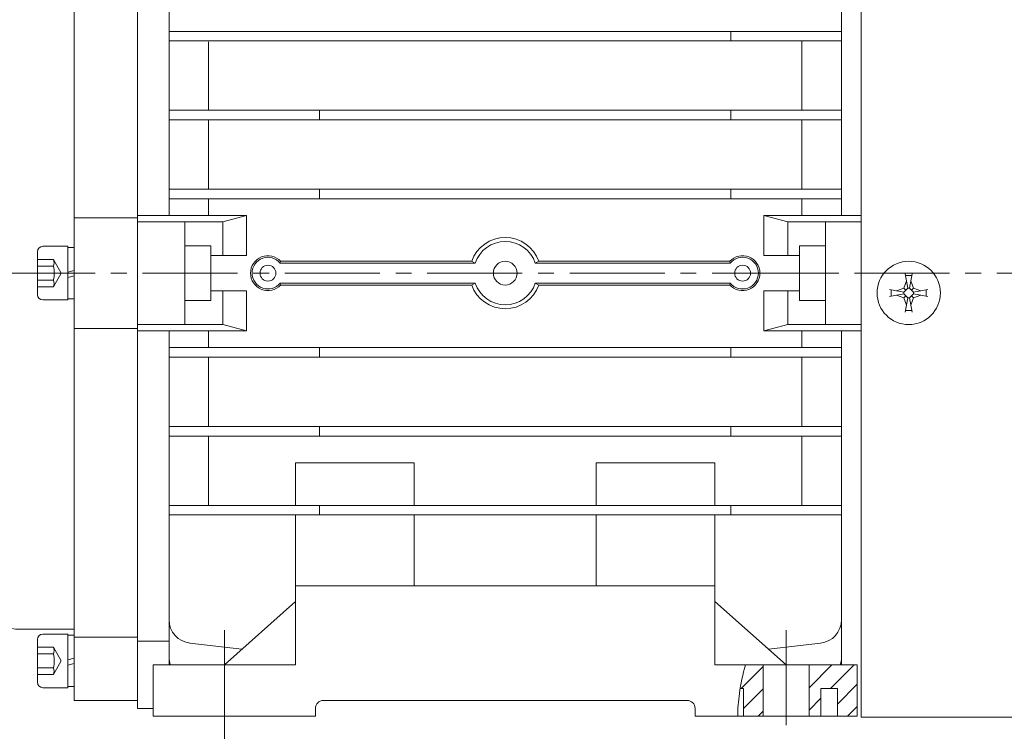
# Model space of a CAD drawing. Units: millimetres. Extents: x -252 to 265, y -178 to 178.
# Drawn here: x -143 to -19, y -58 to 32 of the extents above; entities that cross this region are included whole.
import ezdxf

# ---------------------------------------------------------------- set-up
doc = ezdxf.new("R2010")
doc.units = ezdxf.units.MM
doc.linetypes.add('点画线', pattern=[18, 12, -2, 2, -2])
doc.layers.get('0').update_dxf_attribs({"lineweight": 35})
for name, color, linetype, lineweight in [('EB0', 7, 'Continuous', 35), ('中心线层', 1, '点画线', 18), ('剖面线层', 4, 'Continuous', 18), ('尺寸线层', 3, 'Continuous', 18), ('细实线层', 7, 'Continuous', 18)]:
    doc.layers.add(name, color=color, linetype=linetype, lineweight=lineweight)
doc.styles.add('标准', font='txt', dxfattribs={"width": 0.667})
doc.dimstyles.new('标准', dxfattribs={"dimscale": 1.2, "dimtxt": 5, "dimasz": 4, "dimexe": 2, "dimexo": 0, "dimgap": 1.23045, "dimtad": 1, "dimdec": 1, "dimdsep": 46, "dimtxsty": '标准', "dimblk": '_CAXARROW', "dimcen": 0, "dimdle": 4, "dimaunit": 1, "dimazin": 2, "dimtfac": 0.707107, "dimtdec": 3, "dimtmove": 2, "dimatfit": 3, "dimfxl": 1, "dimfrac": 2, "dimtolj": 1, "dimtzin": 0, "dimlwd": 18, "dimarcsym": 0})

# ---------------------------------------------------------------- blocks, each defined once
blk = doc.blocks.new('*X9')
at = {"layer": '尺寸线层', "linetype": 'Continuous', "lineweight": 18}
for points in [[(-153.51, -67.51), (-148.71, -66.91), (-148.71, -68.11)], [(-117.51, -67.51), (-122.31, -66.91), (-122.31, -68.11)]]:
    blk.add_hatch(color=0, dxfattribs=at).paths.add_polyline_path(points, flags=0)
at = {"layer": '尺寸线层', "color": 0, "linetype": 'Continuous'}
for p, q in [((-153.51, -39.7), (-153.51, -69.91)), ((-117.51, -55.7), (-117.51, -69.91))]:
    blk.add_line(p, q, dxfattribs=at)
at = {"layer": '尺寸线层', "color": 0, "linetype": 'Continuous', "lineweight": 18}
blk.add_line((-153.51, -67.51), (-117.51, -67.51), dxfattribs=at)
at = {"layer": '尺寸线层', "color": 0, "insert": (-135.51, -63.07), "char_height": 6, "width": 12, "attachment_point": 5, "line_spacing_factor": 1.15057, "style": '标准'}
blk.add_mtext('\\T1.1;C', dxfattribs=at)
blk = doc.blocks.new('_CAXARROW')
blk.add_hatch(color=0).paths.add_polyline_path([(0, 0), (-1, 0.125), (-1, -0.125)], flags=0)
blk = doc.blocks.new('*X10')
at = {"layer": '尺寸线层', "linetype": 'Continuous', "lineweight": 18}
for points in [[(-117.51, -67.51), (-112.71, -66.91), (-112.71, -68.11)], [(-46.51, -67.51), (-51.31, -66.91), (-51.31, -68.11)]]:
    blk.add_hatch(color=0, dxfattribs=at).paths.add_polyline_path(points, flags=0)
at = {"layer": '尺寸线层', "color": 0, "linetype": 'Continuous'}
for p, q in [((-117.51, -55.7), (-117.51, -69.91)), ((-46.51, -59.91), (-46.51, -69.91))]:
    blk.add_line(p, q, dxfattribs=at)
at = {"layer": '尺寸线层', "color": 0, "linetype": 'Continuous', "lineweight": 18}
blk.add_line((-117.51, -67.51), (-46.51, -67.51), dxfattribs=at)
at = {"layer": '尺寸线层', "color": 0, "insert": (-82.01, -63.1), "char_height": 6, "width": 12, "attachment_point": 5, "line_spacing_factor": 1.15057, "style": '标准'}
blk.add_mtext('\\T1.1;B', dxfattribs=at)
blk = doc.blocks.new('*X17')
at = {"layer": '尺寸线层', "linetype": 'Continuous', "lineweight": 18}
for points in [[(37.97, 56.4), (38.57, 51.6), (37.37, 51.6)], [(37.97, -55.8), (38.57, -51), (37.37, -51)]]:
    blk.add_hatch(color=0, dxfattribs=at).paths.add_polyline_path(points, flags=0)
at = {"layer": '尺寸线层', "color": 0, "linetype": 'Continuous'}
for p, q in [((-18.93, 56.4), (40.37, 56.4)), ((-18.93, -55.8), (40.37, -55.8))]:
    blk.add_line(p, q, dxfattribs=at)
at = {"layer": '尺寸线层', "color": 0, "linetype": 'Continuous', "lineweight": 18}
for p, q in [((37.97, 3.3), (37.97, 56.4)), ((37.97, -2.7), (37.97, -55.8))]:
    blk.add_line(p, q, dxfattribs=at)
at = {"layer": '尺寸线层', "color": 0, "insert": (37.97, 0.3), "char_height": 6, "width": 12, "attachment_point": 5, "line_spacing_factor": 1.15057, "style": '标准'}
blk.add_mtext('\\T1.1;AC', dxfattribs=at)
blk = doc.blocks.new('*X18')
at = {"layer": '尺寸线层', "linetype": 'Continuous', "lineweight": 18}
for points in [[(-173.51, -80.76), (-168.71, -80.16), (-168.71, -81.36)], [(22.99, -80.76), (18.19, -80.16), (18.19, -81.36)]]:
    blk.add_hatch(color=0, dxfattribs=at).paths.add_polyline_path(points, flags=0)
at = {"layer": '尺寸线层', "color": 0, "linetype": 'Continuous'}
for p, q in [((-173.51, -3.2), (-173.51, -83.16)), ((22.99, -43.6), (22.99, -83.16))]:
    blk.add_line(p, q, dxfattribs=at)
at = {"layer": '尺寸线层', "color": 0, "linetype": 'Continuous', "lineweight": 18}
blk.add_line((-173.51, -80.76), (22.99, -80.76), dxfattribs=at)
at = {"layer": '尺寸线层', "color": 0, "insert": (-75.26, -76.35), "char_height": 6, "width": 12, "attachment_point": 5, "line_spacing_factor": 1.15057, "style": '标准'}
blk.add_mtext('\\T1.1;L', dxfattribs=at)

msp = doc.modelspace()

# ---------------------------------------------------------------- hatches: boundary and pattern name
at = {"layer": '剖面线层', "linetype": 'Continuous', "lineweight": 18}
h = msp.add_hatch(dxfattribs=at)
h.set_pattern_fill('无图案', color=256, scale=2, angle=45, style=0, pattern_type=0)
h.set_pattern_definition([(45, (0, 0), (-1.414214, 1.414214), [])])
edge = h.paths.add_edge_path(flags=0)
edge.add_line((-42.11, -55.7), (-43.61, -55.7))
edge.add_line((-42.11, -52.2), (-42.11, -55.7))
edge.add_line((-40.01, -52.2), (-42.11, -52.2))
edge.add_line((-40.01, -55.7), (-40.01, -52.2))
edge.add_line((-37.51, -55.7), (-40.01, -55.7))
edge.add_line((-37.51, -49.2), (-37.51, -55.7))
edge.add_line((-43.61, -49.2), (-37.51, -49.2))
edge.add_line((-43.61, -55.7), (-43.61, -49.2))
edge = h.paths.add_edge_path(flags=0)
edge.add_line((-51.91, -52.2), (-52.32, -52.2))
edge.add_line((-51.91, -55.7), (-51.91, -52.2))
edge.add_line((-49.41, -55.7), (-51.91, -55.7))
edge.add_line((-49.41, -49.2), (-49.41, -55.7))
edge.add_line((-51.65, -49.2), (-49.41, -49.2))
edge.add_line((-49.41, -49.2), (-51.65, -49.2))
edge.add_spline(control_points=[(-51.65, -49.2), (-51.93, -50.19), (-52.16, -51.19), (-52.32, -52.2)], knot_values=[0, 0, 0, 0, 3.07598, 3.07598, 3.07598, 3.07598], weights=[1, 1, 1, 1], degree=3, periodic=0)

# ---------------------------------------------------------------- linework, layer by layer
at = {"layer": 'EB0'}
for p, q in [((-108.51, -41.2), (-117.51, -49.2)), ((-39.51, -51.1), (-39.52, -51.1))]:
    msp.add_line(p, q, dxfattribs=at)
at = {"layer": '中心线层', "linetype": '点画线', "lineweight": 18}
for p, q in [((28.14, 0.3), (-176.45, 0.3)), ((-117.51, -44.81), (-117.51, -55.7)), ((-46.51, -44.81), (-46.51, -59.91))]:
    msp.add_line(p, q, dxfattribs=at)
at = {"layer": '尺寸线层'}
msp.add_open_spline([(-51.65, -49.2), (-51.99, -50.39), (-52.45, -52.55), (-52.62, -54.74), (-52.63, -55.7)], degree=3, knots=[0, 0, 0, 0, 3.722473, 6.60237, 6.60237, 6.60237, 6.60237], dxfattribs=at)
at = {"layer": '细实线层'}
for p, q in [((-37.01, 56.4), (-37.01, -55.8)), ((-128.51, 55.3), (-128.51, -54.7)), ((-136.51, -53.7), (-136.51, 54.3)), ((-39.51, 51.8), (-39.51, 7.6)), ((-124.51, 42.47), (-124.51, 7.6)), ((-124.51, 30.84), (-39.51, 30.84)), ((-124.51, 30.84), (-39.51, 30.84)), ((-53.51, 29.67), (-53.51, 30.84)), ((-53.51, 29.67), (-53.51, 30.84)), ((-124.51, 29.67), (-39.51, 29.67)), ((-124.51, 29.67), (-39.51, 29.67)), ((-119.51, 20.91), (-119.51, 29.54)), ((-44.51, 20.91), (-44.51, 29.67)), ((-124.51, 20.91), (-39.51, 20.91)), ((-105.51, 19.67), (-105.51, 20.91)), ((-53.51, 19.67), (-53.51, 20.91)), ((-124.51, 19.67), (-39.51, 19.67)), ((-119.51, 10.92), (-119.51, 19.67)), ((-44.51, 10.92), (-44.51, 19.67)), ((-124.51, 10.92), (-39.51, 10.92)), ((-105.51, 9.67), (-105.51, 10.92)), ((-53.51, 9.67), (-53.51, 10.92)), ((-124.51, 9.67), (-39.51, 9.67)), ((-119.51, 7.6), (-119.51, 9.67)), ((-44.51, 7.6), (-44.51, 9.67)), ((-114.71, 7.6), (-128.51, 7.6)), ((-114.71, 7.6), (-117.71, 6.8)), ((-114.71, 7.6), (-114.71, 2.55)), ((-49.31, 7.6), (-46.31, 6.8)), ((-49.31, 7.6), (-49.31, 2.55)), ((-49.31, 7.6), (-37.01, 7.6)), ((-128.51, 7.29), (-136.51, 7.29)), ((-117.71, 6.8), (-128.51, 6.8)), ((-122.51, 6.8), (-122.51, -6.2)), ((-117.71, 6.8), (-117.71, 2.55)), ((-46.31, 6.8), (-46.31, 2.55)), ((-46.31, 6.8), (-37.01, 6.8)), ((-41.51, 6.8), (-41.51, -6.2)), ((-119.21, 3.75), (-122.51, 3.75)), ((-119.21, 3.75), (-119.21, -3.15)), ((-44.81, 3.75), (-41.51, 3.75)), ((-44.81, 3.75), (-44.81, -3.15)), ((-141.13, 3.01), (-141.13, -2.41)), ((-137.31, 3.69), (-140.46, 3.69)), ((-137.31, -3.09), (-137.31, 3.69)), ((-137.31, 3.55), (-137.31, -2.95)), ((-136.51, 3.55), (-137.31, 3.55)), ((-136.51, 3.55), (-136.51, -2.95)), ((-114.71, 2.55), (-119.21, 2.55)), ((-49.31, 2.55), (-44.81, 2.55)), ((-139.13, 2.03), (-141.13, 2.03)), ((-139.13, 2.03), (-138.13, 0.3)), ((-137.31, -1.7), (-137.31, 2.3)), ((-110.45, 1.55), (-110.4, 1.8)), ((-110.45, 1.55), (-85.81, 1.55)), ((-110.4, 1.8), (-86.26, 1.8)), ((-86.26, 1.8), (-85.81, 1.55)), ((-77.77, 1.8), (-78.21, 1.55)), ((-78.21, 1.55), (-53.58, 1.55)), ((-77.77, 1.8), (-53.62, 1.8)), ((-53.58, 1.55), (-53.62, 1.8)), ((-139.13, 1.17), (-141.13, 1.17)), ((-139.13, -1.43), (-138.13, 0.3)), ((-137.31, 0.42), (-136.51, 0.64)), ((-128.51, 0.3), (-128.51, -45.7)), ((-119.21, 0.3), (-122.51, 0.3)), ((-44.81, 0.3), (-41.51, 0.3)), ((-31.45, 0.22), (-31.12, -1.6)), ((-30.57, 0.22), (-30.9, -1.6)), ((-139.13, -0.57), (-141.13, -0.57)), ((-136.51, -0.04), (-137.31, -0.26)), ((-110.45, -0.95), (-110.4, -1.2)), ((-110.45, -0.95), (-85.81, -0.95)), ((-110.4, -1.2), (-86.26, -1.2)), ((-86.26, -1.2), (-85.81, -0.95)), ((-77.77, -1.2), (-78.21, -0.95)), ((-78.21, -0.95), (-53.58, -0.95)), ((-77.77, -1.2), (-53.62, -1.2)), ((-53.58, -0.95), (-53.62, -1.2)), ((-31.64, -1.58), (-31.29, -0.66)), ((-31.41, 0), (-30.61, 0)), ((-30.39, -1.58), (-30.73, -0.66)), ((-139.13, -1.43), (-141.13, -1.43)), ((-114.71, -1.95), (-119.21, -1.95)), ((-117.71, -1.95), (-117.71, -6.2)), ((-114.71, -1.95), (-114.71, -7)), ((-49.31, -1.95), (-44.81, -1.95)), ((-49.31, -1.95), (-49.31, -7)), ((-46.31, -1.95), (-46.31, -6.2)), ((-33.43, -1.76), (-31.61, -2.09)), ((-33.43, -2.64), (-31.61, -2.31)), ((-33.21, -1.8), (-33.21, -2.6)), ((-31.64, -1.58), (-32.55, -1.92)), ((-31.64, -2.82), (-32.55, -2.48)), ((-31.64, -1.58), (-31.37, -1.85)), ((-31.61, -2.09), (-31.12, -1.6)), ((-31.61, -2.31), (-31.61, -2.09)), ((-31.12, -2.8), (-31.61, -2.31)), ((-31.12, -1.6), (-30.9, -1.6)), ((-30.9, -1.6), (-30.41, -2.09)), ((-30.9, -2.8), (-30.41, -2.31)), ((-30.66, -1.85), (-30.39, -1.58)), ((-28.59, -1.76), (-30.41, -2.09)), ((-30.41, -2.09), (-30.41, -2.31)), ((-28.59, -2.64), (-30.41, -2.31)), ((-30.39, -1.58), (-29.47, -1.92)), ((-30.39, -2.82), (-29.47, -2.48)), ((-28.81, -1.8), (-28.81, -2.6)), ((-140.46, -3.09), (-137.31, -3.09)), ((-136.51, -2.95), (-137.31, -2.95)), ((-119.21, -3.15), (-122.51, -3.15)), ((-44.81, -3.15), (-41.51, -3.15)), ((-31.37, -2.56), (-31.64, -2.82)), ((-31.64, -2.82), (-31.29, -3.74)), ((-31.45, -4.62), (-31.12, -2.8)), ((-30.9, -2.8), (-31.12, -2.8)), ((-30.57, -4.62), (-30.9, -2.8)), ((-30.39, -2.82), (-30.73, -3.74)), ((-30.66, -2.56), (-30.39, -2.82)), ((-30.61, -4.4), (-31.41, -4.4)), ((-117.71, -6.2), (-128.51, -6.2)), ((-114.71, -7), (-117.71, -6.2)), ((-49.31, -7), (-46.31, -6.2)), ((-46.31, -6.2), (-37.01, -6.2)), ((-128.51, -6.69), (-136.51, -6.69)), ((-114.71, -7), (-128.51, -7)), ((-124.51, -7), (-124.51, -49.2)), ((-119.51, -7), (-119.51, -9.08)), ((-119.51, -7), (-119.51, -9.08)), ((-49.31, -7), (-37.01, -7)), ((-44.51, -7), (-44.51, -9.08)), ((-44.51, -7), (-44.51, -9.08)), ((-39.51, -7), (-39.51, -49.2)), ((-124.51, -9.08), (-39.51, -9.08)), ((-124.51, -9.08), (-39.51, -9.08)), ((-105.51, -9.08), (-105.51, -10.32)), ((-53.51, -9.08), (-53.51, -10.32)), ((-124.51, -10.32), (-39.51, -10.32)), ((-119.51, -10.32), (-119.51, -19.07)), ((-44.51, -10.32), (-44.51, -19.07)), ((-124.51, -19.07), (-39.51, -19.07)), ((-105.51, -19.07), (-105.51, -20.31)), ((-53.51, -19.07), (-53.51, -20.31)), ((-124.51, -20.31), (-39.51, -20.31)), ((-119.51, -20.31), (-119.51, -29.08)), ((-44.51, -20.31), (-44.51, -29.08)), ((-108.51, -29.08), (-108.51, -23.68)), ((-108.51, -23.68), (-93.51, -23.68)), ((-93.51, -29.08), (-93.51, -23.68)), ((-70.51, -29.08), (-70.51, -23.68)), ((-70.51, -23.68), (-55.51, -23.68)), ((-55.51, -29.08), (-55.51, -23.68)), ((-124.51, -29.08), (-39.51, -29.08)), ((-105.51, -29.08), (-105.51, -30.25)), ((-53.51, -29.08), (-53.51, -30.25)), ((-124.51, -30.25), (-39.51, -30.25)), ((-108.51, -41.2), (-108.51, -30.25)), ((-93.51, -39.2), (-93.51, -30.25)), ((-70.51, -39.2), (-70.51, -30.25)), ((-55.51, -41.2), (-55.51, -30.25)), ((-108.51, -39.2), (-93.51, -39.2)), ((-108.51, -39.2), (-108.51, -49.2)), ((-108.51, -39.2), (-55.51, -39.2)), ((-55.51, -39.2), (-70.51, -39.2)), ((-55.51, -39.2), (-55.51, -49.2)), ((-55.51, -41.2), (-46.51, -49.2)), ((-143.39, -44.7), (-136.51, -44.7)), ((-141.13, -45.99), (-141.13, -51.41)), ((-137.31, -45.31), (-140.46, -45.31)), ((-137.31, -52.09), (-137.31, -45.31)), ((-137.31, -45.45), (-137.31, -51.95)), ((-136.51, -45.45), (-137.31, -45.45)), ((-136.51, -45.45), (-136.51, -51.95)), ((-136.51, -45.7), (-128.51, -45.7)), ((-139.13, -46.97), (-141.13, -46.97)), ((-139.13, -46.97), (-138.13, -48.7)), ((-137.31, -50.7), (-137.31, -46.7)), ((-128.51, -46.2), (-124.51, -46.2)), ((-121.86, -46.47), (-115.29, -47.22)), ((-42.17, -46.47), (-48.74, -47.22)), ((-139.13, -47.83), (-141.13, -47.83)), ((-137.31, -48.58), (-136.51, -48.36)), ((-139.13, -49.57), (-141.13, -49.57)), ((-139.13, -50.43), (-138.13, -48.7)), ((-136.51, -49.04), (-137.31, -49.26)), ((-126.51, -49.2), (-108.51, -49.2)), ((-126.51, -49.2), (-126.51, -55.7)), ((-55.51, -49.2), (-37.51, -49.2)), ((-49.41, -49.2), (-49.41, -55.7)), ((-43.61, -49.2), (-43.61, -55.7)), ((-37.51, -49.2), (-37.51, -55.7)), ((-139.13, -50.43), (-141.13, -50.43)), ((-140.46, -52.09), (-137.31, -52.09)), ((-136.51, -51.95), (-137.31, -51.95)), ((-51.91, -52.2), (-52.32, -52.2)), ((-51.91, -52.2), (-51.91, -55.7)), ((-42.11, -52.2), (-42.11, -55.7)), ((-42.11, -52.2), (-40.01, -52.2)), ((-40.01, -52.2), (-40.01, -55.7)), ((-136.51, -53.7), (-128.51, -53.7)), ((-126.51, -54.7), (-128.51, -54.7)), ((-106.01, -54.7), (-106.01, -55.7)), ((-105.01, -53.7), (-59.01, -53.7)), ((-58.01, -54.7), (-58.01, -55.7)), ((-126.51, -55.7), (-106.01, -55.7)), ((-58.01, -55.7), (-37.51, -55.7)), ((-18.93, -55.8), (-37.01, -55.8))]:
    msp.add_line(p, q, dxfattribs=at)
for centre, radius in [((-112.01, 0.3), 1), ((-82.01, 0.3), 1.5), ((-52.01, 0.3), 1), ((-31.01, -2.2), 4)]:
    msp.add_circle(centre, radius, dxfattribs=at)
for centre, radius, start, end in [((-82.01, 0.3), 4.5, 19.4712, 160.5288), ((-82.01, 0.3), 4, 18.21, 161.79), ((-140.46, 3.01), 0.678, 90, 180), ((-112.01, 0.3), 2.2, 42.9859, 317.0141), ((-52.01, 0.3), 2.2, 222.9859, 137.0141), ((-140, 1.6), 0.968, 333.4349, 26.5651), ((-112.01, 0.3), 2, 38.6822, 321.3178), ((-52.01, 0.3), 2, 218.6822, 141.3178), ((-142.42, 0.3), 3.4, 345.2529, 14.7471), ((-140, -1), 0.968, 333.4349, 26.5651), ((-82.01, 0.3), 4.5, 199.4712, 340.5288), ((-82.01, 0.3), 4, 198.21, 341.79), ((-140.46, -2.41), 0.678, 180, 270), ((-143.39, -39.7), 5, 180, 270), ((-121.51, -43.49), 3, 180, 263.4678), ((-42.51, -43.49), 3, 276.5322, 360), ((-140.46, -45.99), 0.678, 90, 180), ((-140, -47.4), 0.968, 333.4349, 26.5651), ((-142.42, -48.7), 3.4, 345.2529, 14.7471), ((-121.51, -48.23), 3, 180, 198.9014), ((-42.51, -48.23), 3, 341.0986, 0), ((-140, -50), 0.968, 333.4349, 26.5651), ((-140.46, -51.41), 0.678, 180, 270), ((-105.01, -54.7), 1, 90, 180), ((-59.01, -54.7), 1, 0, 90)]:
    msp.add_arc(centre, radius, start, end, dxfattribs=at)

# ---------------------------------------------------------------- dimensions: what is measured, and where the dimension line sits
at = {"layer": '尺寸线层'}
dim = msp.add_linear_dim(base=(37.97, -55.8), p1=(-18.93, 56.4), p2=(-18.93, -55.8), angle=270, text='AC', dimstyle='标准', override={"dimtih": 1, "dimtoh": 1, "dimpost": '%%C<>', "dimsah": 1, "dimtfac": 1, "dimtfill": 1}, dxfattribs=at)
dim.commit()
dim.dimension.update_dxf_attribs({"geometry": '*X17', "text_midpoint": (37.97, 0.3)})
for base, p1, p2, text, override, picture, middle in [((22.99, -80.76), (-173.51, -3.2), (22.99, -43.6), 'L', {"dimpost": '%%C<>', "dimsah": 1, "dimtfac": 1, "dimtfill": 1}, '*X18', (-75.26, -76.35)), ((-117.51, -67.51), (-153.51, -39.7), (-117.51, -55.7), 'C', {"dimpost": '%%C<>', "dimsah": 1, "dimtfac": 1, "dimtfill": 1}, '*X9', (-135.51, -63.07)), ((-46.51, -67.51), (-117.51, -55.7), (-46.51, -59.91), 'B', {"dimsah": 1, "dimtfac": 1, "dimtfill": 1}, '*X10', (-82.01, -63.1))]:
    dim = msp.add_linear_dim(base=base, p1=p1, p2=p2, text=text, dimstyle='标准', override=override, dxfattribs=at)
    dim.commit()
    dim.dimension.update_dxf_attribs({"geometry": picture, "text_midpoint": middle})

doc.saveas('drawing.dxf')
